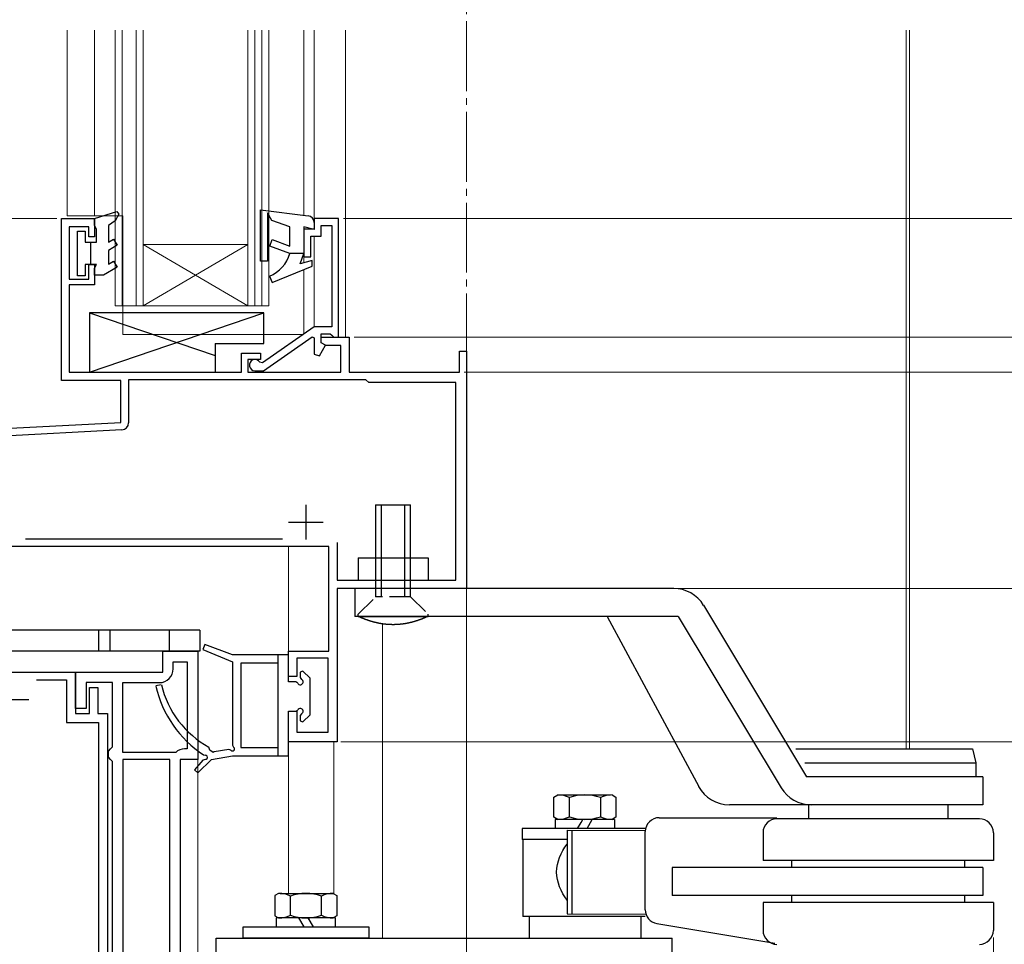
# Model space of a CAD drawing. Extents: x 105 to 1155, y 126 to 1692.
# Drawn here: x 306 to 447, y 1247 to 1380 of the extents above; entities that cross this region are included whole.
import ezdxf

# ---------------------------------------------------------------- set-up
doc = ezdxf.new("R2010")
doc.units = 0
for name, pattern in [('YCENTER_1', [13, 10, -1, 1, -1]), ('YDIVIDE_1', [15, 10, -1, 1, -1, 1, -1]), ('YHIDDEN_1', [4, 3, -1])]:
    doc.linetypes.add(name, pattern=pattern)
for name, color, linetype, lineweight in [('YKK_11', 7, 'CONTINUOUS', 30), ('YKK_12', 2, 'CONTINUOUS', 13), ('YKK_13', 4, 'CONTINUOUS', 30), ('YKK_D', 6, 'CONTINUOUS', 13)]:
    doc.layers.add(name, color=color, linetype=linetype, lineweight=lineweight)

msp = doc.modelspace()

# ---------------------------------------------------------------- linework, layer by layer
at = {"layer": 'YKK_11', "linetype": 'ByBlock', "lineweight": -2, "ltscale": 0.5}
for p, q in [((311.7, 1327.98), (311.7, 1351.18)), ((311.7, 1351.18), (316.4, 1351.18)), ((316.4, 1351.18), (316.4, 1348.58)), ((315.6, 1349.98), (312.8, 1349.98)), ((312.8, 1349.98), (312.8, 1342.48)), ((315.6, 1348.58), (315.6, 1349.98)), ((316.4, 1348.58), (315.6, 1348.58)), ((315.6, 1342.48), (315.6, 1344.58)), ((315.6, 1344.58), (316.4, 1344.58)), ((316.4, 1344.58), (316.4, 1341.68)), ((312.8, 1342.48), (315.6, 1342.48)), ((316.4, 1341.68), (312.8, 1341.68)), ((312.8, 1341.68), (312.8, 1329.18)), ((348.9, 1333.38), (348.9, 1334.18)), ((348.9, 1334.18), (352.9, 1334.18)), ((349.59, 1332.98), (348.9, 1333.38)), ((352.9, 1334.18), (352.9, 1329.18)), ((337.5, 1329.18), (337.5, 1331.88)), ((337.5, 1331.88), (340.2, 1331.88)), ((340.2, 1331.88), (340.2, 1330.98)), ((351.7, 1332.98), (349.59, 1332.98)), ((351.7, 1329.18), (351.7, 1332.98)), ((368.7, 1329.18), (368.7, 1332.18)), ((368.7, 1332.18), (369.7, 1332.18)), ((369.7, 1332.18), (369.7, 1298.18)), ((340.2, 1330.98), (338.4, 1330.98)), ((338.4, 1330.98), (338.4, 1329.18)), ((312.8, 1329.18), (337.5, 1329.18)), ((338.4, 1329.18), (351.7, 1329.18)), ((352.9, 1329.18), (368.7, 1329.18)), ((320.2, 1327.98), (311.7, 1327.98)), ((320.2, 1321.98), (320.2, 1327.98)), ((355.3, 1328.08), (321.3, 1328.08)), ((321.3, 1328.08), (321.3, 1321.89)), ((355.7, 1327.68), (355.3, 1328.08)), ((368.2, 1327.68), (355.7, 1327.68)), ((368.2, 1299.38), (368.2, 1327.68)), ((288.7, 1320.33), (320.2, 1321.98)), ((320.35, 1320.89), (289.8, 1319.29)), ((306.55, 1305.28), (343.35, 1305.28)), ((350, 1304.18), (291.26, 1304.18)), ((350, 1289.18), (350, 1304.18)), ((351.2, 1304.78), (351.2, 1299.38)), ((351.2, 1299.38), (368.2, 1299.38)), ((369.7, 1298.18), (351.2, 1298.18)), ((351.2, 1298.18), (351.2, 1276.18)), ((326.2, 1286.18), (326.2, 1289.18)), ((326.2, 1289.18), (331.2, 1289.18)), ((331.2, 1289.18), (331.2, 1273.68)), ((344.2, 1285.58), (344.2, 1289.18)), ((344.2, 1289.18), (350, 1289.18)), ((349.9, 1288.18), (345.4, 1288.18)), ((345.4, 1288.18), (345.4, 1285.58)), ((349.9, 1277.58), (349.9, 1288.18)), ((327.7, 1286.68), (327.7, 1287.68)), ((327.7, 1287.68), (329.7, 1287.68)), ((329.7, 1287.68), (329.7, 1275.18)), ((292, 1286.18), (313.7, 1286.18)), ((313.7, 1280.98), (313.7, 1286.18)), ((313.7, 1286.18), (326.2, 1286.18)), ((313.7, 1286.18), (313.7, 1280.28)), ((345.4, 1285.58), (344.2, 1285.58)), ((308.13, 1285.08), (312.4, 1285.08)), ((312.4, 1285.08), (312.4, 1278.98)), ((319, 1284.68), (315.2, 1284.68)), ((315.2, 1284.68), (315.2, 1280.98)), ((315.7, 1280.28), (315.7, 1283.98)), ((315.7, 1283.98), (316.9, 1283.98)), ((316.9, 1283.98), (316.9, 1280.28)), ((319, 1275.48), (319, 1284.68)), ((320.5, 1274.68), (320.5, 1284.68)), ((320.5, 1284.68), (325.7, 1284.68)), ((315.2, 1280.98), (313.7, 1280.98)), ((313.7, 1280.28), (315.7, 1280.28)), ((316.9, 1280.28), (318.3, 1280.28)), ((318.3, 1280.28), (318.3, 1186.98)), ((344.2, 1276.18), (344.2, 1280.58)), ((344.2, 1280.58), (345.4, 1280.58)), ((345.4, 1280.58), (345.4, 1277.58)), ((312.4, 1278.98), (317, 1278.98)), ((317, 1278.98), (317, 1234.88)), ((345.4, 1277.58), (349.9, 1277.58)), ((318.7, 1275.18), (319, 1275.48)), ((351.2, 1276.18), (344.2, 1276.18)), ((318.4, 1274.88), (318.7, 1275.18)), ((318.4, 1273.98), (318.4, 1274.88)), ((318.7, 1273.68), (318.4, 1273.98)), ((328.05, 1274.68), (320.5, 1274.68)), ((329.7, 1275.18), (329.3, 1275.18)), ((319, 1273.38), (318.7, 1273.68)), ((319, 1235.18), (319, 1273.38)), ((327.2, 1273.68), (320.5, 1273.68)), ((320.5, 1273.68), (320.5, 1236.68)), ((327.2, 1236.68), (327.2, 1273.68)), ((328.7, 1273.68), (328.7, 1166.98)), ((331.2, 1273.68), (328.7, 1273.68))]:
    msp.add_line(p, q, dxfattribs=at)
at = {"layer": 'YKK_11', "color": 211, "linetype": 'ByBlock', "lineweight": -2, "ltscale": 0.5}
for p, q in [((351.4, 1351.18), (347.9, 1351.18)), ((347.9, 1351.18), (347.9, 1349.68)), ((348.9, 1348.68), (348.9, 1350.18)), ((348.9, 1350.18), (350.4, 1350.18)), ((350.4, 1350.18), (350.4, 1335.68)), ((351.4, 1334.18), (351.4, 1351.18)), ((347.9, 1349.68), (346.4, 1349.68)), ((346.4, 1349.68), (346.4, 1345.68)), ((347.4, 1345.68), (347.4, 1348.68)), ((347.4, 1348.68), (348.9, 1348.68)), ((346.4, 1345.68), (347.4, 1345.68)), ((347.9, 1335.68), (340.51, 1330.51)), ((350.4, 1335.68), (347.9, 1335.68)), ((348.9, 1333.38), (348.9, 1334.68)), ((348.9, 1334.68), (350.2, 1334.68)), ((350.2, 1334.68), (350.4, 1334.48)), ((340.65, 1329.38), (347.58, 1334.24)), ((347.58, 1334.24), (347.9, 1334.07)), ((347.9, 1334.07), (347.9, 1331.73)), ((349.51, 1333.03), (348.9, 1333.38)), ((350.4, 1334.48), (350.7, 1334.18)), ((350.7, 1334.18), (351.4, 1334.18)), ((347.9, 1331.73), (348.64, 1331.53)), ((348.64, 1331.53), (349.51, 1333.03)), ((340.51, 1330.51), (340.08, 1330.6)), ((339.4, 1329.38), (340.65, 1329.38))]:
    msp.add_line(p, q, dxfattribs=at)
at = {"layer": 'YKK_11', "ltscale": 0.5}
for p, q in [((346.7, 1310.18), (346.7, 1305.18)), ((344.2, 1307.68), (349.2, 1307.68)), ((302, 1282.28), (307, 1282.28))]:
    msp.add_line(p, q, dxfattribs=at)
at = {"layer": 'YKK_11', "color": 211, "linetype": 'ByBlock', "lineweight": -2, "ltscale": 0.5}
msp.add_arc((339.4, 1330.18), 0.8, 31.3489, 270, dxfattribs=at)
at = {"layer": 'YKK_11', "linetype": 'ByBlock', "lineweight": -2, "ltscale": 0.5}
for centre, radius, start, end in [((320.3, 1321.89), 1, 273, 0), ((325.7, 1286.68), 2, 270, 360), ((329.3, 1273.38), 1.8, 90, 133.7617)]:
    msp.add_arc(centre, radius, start, end, dxfattribs=at)
at = {"layer": 'YKK_12', "linetype": 'YCENTER_1'}
msp.add_line((369.7, 1561.46, 0), (369.7, 757.34, 0), dxfattribs=at)
at = {"layer": 'YKK_12'}
for p, q in [((312.5, 1378.18), (312.5, 1351.58)), ((316.4, 1378.18), (316.4, 1351.58)), ((319.4, 1378.18), (319.4, 1338.68)), ((320.4, 1378.18), (320.4, 1338.68)), ((322.4, 1378.18), (322.4, 1338.68)), ((323.4, 1378.18), (323.4, 1338.68)), ((338.4, 1338.68), (338.4, 1378.18)), ((339.4, 1338.68), (339.4, 1378.18)), ((340.4, 1338.68), (340.4, 1378.18)), ((341.4, 1338.68), (341.4, 1378.18)), ((346.4, 1378.18), (346.4, 1351.67)), ((347.9, 1378.18), (347.9, 1350.88)), ((352.4, 1334.18), (352.4, 1378.18)), ((432.7, 1378.18, 0), (432.7, 1275.18, 0)), ((433.2, 1378.18, 0), (433.2, 1275.18, 0)), ((312.5, 1351.58), (320.5, 1351.58)), ((320.5, 1351.58), (320.5, 1334.58)), ((347.9, 1348.68), (347.9, 1335.67)), ((323.4, 1347.48), (338.4, 1347.48)), ((323.4, 1338.68), (338.4, 1347.48)), ((338.4, 1338.68), (323.4, 1347.48)), ((346.4, 1345.98), (346.4, 1344.83)), ((346.4, 1343.89), (346.4, 1334.63)), ((319.4, 1338.68), (323.4, 1338.68)), ((323.4, 1338.68), (338.4, 1338.68)), ((338.4, 1338.68), (341.4, 1338.68)), ((320.5, 1334.58), (346.33, 1334.58)), ((349.2, 1334.18), (348.9, 1334.18)), ((344.2, 1304.18), (344.2, 1288.38)), ((369.7, 1298.47), (369.7, 1111.58)), ((357.7, 1248.07), (357.7, 1293.1)), ((344.2, 1276.48), (344.2, 1254.47)), ((350.7, 1254.42), (350.7, 1276.18)), ((331.2, 1237.05), (331.2, 1273.98))]:
    msp.add_line(p, q, dxfattribs=at)
at = {"layer": 'YKK_13', "linetype": 'ByBlock', "lineweight": -2, "ltscale": 0.5}
for p, q in [((316.4, 1351.18), (319.61, 1352.2)), ((319.91, 1351.82), (319.37, 1350.88)), ((319.61, 1352.2), (319.91, 1351.82)), ((340.2, 1345.08), (340.2, 1352.42)), ((340.2, 1352.42), (347.02, 1351.59)), ((341.82, 1350.92), (341.2, 1352)), ((341.2, 1352), (341.2, 1345.08)), ((316.4, 1350.18), (316.4, 1351.18)), ((316.7, 1349.66), (316.4, 1350.18)), ((319.37, 1350.88), (318.4, 1350.18)), ((318.4, 1350.18), (318.4, 1347.78)), ((344.4, 1349.98), (341.82, 1350.92)), ((347.9, 1350.6), (347.9, 1349.6)), ((314, 1342.98), (314, 1349.38)), ((314, 1349.38), (315.1, 1349.38)), ((315.1, 1349.38), (315.1, 1347.78)), ((316.7, 1347.78), (316.7, 1349.66)), ((344.4, 1347.25), (344.4, 1349.98)), ((347.9, 1349.6), (346.4, 1349.98)), ((346.4, 1349.98), (346.4, 1346.18)), ((315.1, 1347.78), (316.7, 1347.78)), ((315.9, 1344.58), (315.9, 1347.78)), ((318.4, 1347.78), (319.15, 1348.22)), ((319.65, 1347.35), (318.4, 1346.63)), ((319.15, 1348.22), (319.65, 1347.35)), ((341.53, 1347.23), (341.87, 1348.17)), ((344.4, 1346.18), (341.53, 1347.23)), ((341.87, 1348.17), (344.4, 1347.25)), ((318.4, 1346.63), (318.4, 1344.64)), ((346.4, 1346.18), (344.4, 1346.18)), ((345.9, 1344.68), (346.4, 1346.18)), ((316.7, 1344.58), (315.1, 1344.58)), ((315.1, 1344.58), (315.1, 1342.98)), ((316.4, 1344.06), (316.7, 1344.58)), ((318.4, 1344.64), (319.15, 1345.08)), ((319.15, 1345.08), (319.65, 1344.21)), ((341.2, 1345.08), (340.2, 1345.08)), ((347.6, 1345.18), (345.9, 1344.68)), ((347.6, 1344.38), (347.6, 1345.18)), ((315.1, 1342.98), (314, 1342.98)), ((316.4, 1343.08), (316.4, 1344.06)), ((317.7, 1343.08), (316.4, 1343.08)), ((319.65, 1344.21), (317.7, 1343.08)), ((341.89, 1342.02), (347.6, 1344.38)), ((341.51, 1342.95), (341.89, 1342.02))]:
    msp.add_line(p, q, dxfattribs=at)
at = {"layer": 'YKK_13'}
for p, q in [((315.7, 1337.68), (315.7, 1329.18)), ((340.7, 1337.68), (315.7, 1337.68)), ((315.7, 1337.68), (333.7, 1331.56)), ((315.7, 1329.18), (340.7, 1337.68)), ((340.7, 1333.28), (340.7, 1337.68)), ((333.7, 1333.28), (333.7, 1329.18)), ((333.7, 1333.28), (340.7, 1333.28)), ((315.7, 1329.18), (333.7, 1329.18)), ((356.7, 1310.18), (356.7, 1298.18)), ((356.7, 1310.18), (361.7, 1310.18)), ((357.5, 1310.18), (357.5, 1298.18)), ((360.9, 1298.18), (360.9, 1310.18)), ((361.7, 1298.18), (361.7, 1310.18)), ((399.4, 1298.18), (353.7, 1298.18)), ((353.7, 1298.18), (353.7, 1294.18)), ((403.69, 1295.76), (418.44, 1271.18)), ((400.05, 1294.18), (353.7, 1294.18)), ((354.2, 1294.18), (364.2, 1294.18)), ((354.23, 1294.17), (354.2, 1294.18)), ((354.26, 1294.15), (354.23, 1294.17)), ((354.3, 1294.14), (354.26, 1294.15)), ((354.33, 1294.12), (354.3, 1294.14)), ((354.36, 1294.11), (354.33, 1294.12)), ((354.4, 1294.09), (354.36, 1294.11)), ((354.43, 1294.08), (354.4, 1294.09)), ((354.46, 1294.06), (354.43, 1294.08)), ((354.49, 1294.05), (354.46, 1294.06)), ((354.53, 1294.03), (354.49, 1294.05)), ((354.56, 1294.02), (354.53, 1294.03)), ((354.59, 1294), (354.56, 1294.02)), ((354.63, 1293.99), (354.59, 1294)), ((354.66, 1293.97), (354.63, 1293.99)), ((354.69, 1293.96), (354.66, 1293.97)), ((354.73, 1293.94), (354.69, 1293.96)), ((354.76, 1293.93), (354.73, 1293.94)), ((354.79, 1293.92), (354.76, 1293.93)), ((354.83, 1293.9), (354.79, 1293.92)), ((354.86, 1293.89), (354.83, 1293.9)), ((354.89, 1293.87), (354.86, 1293.89)), ((354.93, 1293.86), (354.89, 1293.87)), ((354.96, 1293.85), (354.93, 1293.86)), ((354.99, 1293.83), (354.96, 1293.85)), ((355.03, 1293.82), (354.99, 1293.83)), ((355.06, 1293.81), (355.03, 1293.82)), ((355.09, 1293.79), (355.06, 1293.81)), ((355.13, 1293.78), (355.09, 1293.79)), ((355.16, 1293.77), (355.13, 1293.78)), ((355.19, 1293.75), (355.16, 1293.77)), ((355.23, 1293.74), (355.19, 1293.75)), ((355.26, 1293.73), (355.23, 1293.74)), ((355.3, 1293.72), (355.26, 1293.73)), ((355.33, 1293.7), (355.3, 1293.72)), ((355.36, 1293.69), (355.33, 1293.7)), ((355.4, 1293.68), (355.36, 1293.69)), ((355.43, 1293.67), (355.4, 1293.68)), ((355.47, 1293.66), (355.43, 1293.67)), ((355.5, 1293.64), (355.47, 1293.66)), ((355.53, 1293.63), (355.5, 1293.64)), ((355.57, 1293.62), (355.53, 1293.63)), ((355.6, 1293.61), (355.57, 1293.62)), ((355.64, 1293.6), (355.6, 1293.61)), ((362.8, 1293.61), (362.76, 1293.6)), ((362.83, 1293.62), (362.8, 1293.61)), ((362.87, 1293.63), (362.83, 1293.62)), ((362.9, 1293.64), (362.87, 1293.63)), ((362.93, 1293.66), (362.9, 1293.64)), ((362.97, 1293.67), (362.93, 1293.66)), ((363, 1293.68), (362.97, 1293.67)), ((363.04, 1293.69), (363, 1293.68)), ((363.07, 1293.7), (363.04, 1293.69)), ((363.1, 1293.72), (363.07, 1293.7)), ((363.14, 1293.73), (363.1, 1293.72)), ((363.17, 1293.74), (363.14, 1293.73)), ((363.2, 1293.75), (363.17, 1293.74)), ((363.24, 1293.77), (363.2, 1293.75)), ((363.27, 1293.78), (363.24, 1293.77)), ((363.31, 1293.79), (363.27, 1293.78)), ((363.34, 1293.81), (363.31, 1293.79)), ((363.37, 1293.82), (363.34, 1293.81)), ((363.41, 1293.83), (363.37, 1293.82)), ((363.44, 1293.85), (363.41, 1293.83)), ((363.47, 1293.86), (363.44, 1293.85)), ((363.51, 1293.87), (363.47, 1293.86)), ((363.54, 1293.89), (363.51, 1293.87)), ((363.57, 1293.9), (363.54, 1293.89)), ((363.61, 1293.92), (363.57, 1293.9)), ((363.64, 1293.93), (363.61, 1293.92)), ((363.67, 1293.94), (363.64, 1293.93)), ((363.71, 1293.96), (363.67, 1293.94)), ((363.74, 1293.97), (363.71, 1293.96)), ((363.77, 1293.99), (363.74, 1293.97)), ((363.81, 1294), (363.77, 1293.99)), ((363.84, 1294.02), (363.81, 1294)), ((363.87, 1294.03), (363.84, 1294.02)), ((363.91, 1294.05), (363.87, 1294.03)), ((363.94, 1294.06), (363.91, 1294.05)), ((363.97, 1294.08), (363.94, 1294.06)), ((364, 1294.09), (363.97, 1294.08)), ((364.04, 1294.11), (364, 1294.09)), ((364.07, 1294.12), (364.04, 1294.11)), ((364.1, 1294.14), (364.07, 1294.12)), ((364.13, 1294.15), (364.1, 1294.14)), ((364.17, 1294.17), (364.13, 1294.15)), ((364.2, 1294.18), (364.17, 1294.17)), ((389.88, 1294.18), (402.98, 1269.82)), ((400.05, 1294.18), (414.8, 1269.61)), ((355.67, 1293.58), (355.64, 1293.6)), ((355.71, 1293.57), (355.67, 1293.58)), ((355.74, 1293.56), (355.71, 1293.57)), ((355.77, 1293.55), (355.74, 1293.56)), ((355.81, 1293.54), (355.77, 1293.55)), ((355.84, 1293.53), (355.81, 1293.54)), ((355.88, 1293.52), (355.84, 1293.53)), ((355.91, 1293.51), (355.88, 1293.52)), ((355.95, 1293.5), (355.91, 1293.51)), ((355.98, 1293.49), (355.95, 1293.5)), ((356.02, 1293.47), (355.98, 1293.49)), ((356.05, 1293.46), (356.02, 1293.47)), ((356.08, 1293.45), (356.05, 1293.46)), ((356.12, 1293.44), (356.08, 1293.45)), ((356.15, 1293.43), (356.12, 1293.44)), ((356.19, 1293.42), (356.15, 1293.43)), ((356.22, 1293.41), (356.19, 1293.42)), ((356.26, 1293.4), (356.22, 1293.41)), ((356.29, 1293.39), (356.26, 1293.4)), ((356.33, 1293.38), (356.29, 1293.39)), ((356.36, 1293.38), (356.33, 1293.38)), ((356.4, 1293.37), (356.36, 1293.38)), ((356.43, 1293.36), (356.4, 1293.37)), ((356.47, 1293.35), (356.43, 1293.36)), ((356.5, 1293.34), (356.47, 1293.35)), ((356.54, 1293.33), (356.5, 1293.34)), ((356.57, 1293.32), (356.54, 1293.33)), ((356.61, 1293.31), (356.57, 1293.32)), ((356.64, 1293.3), (356.61, 1293.31)), ((356.68, 1293.29), (356.64, 1293.3)), ((356.71, 1293.29), (356.68, 1293.29)), ((356.75, 1293.28), (356.71, 1293.29)), ((356.78, 1293.27), (356.75, 1293.28)), ((356.82, 1293.26), (356.78, 1293.27)), ((356.85, 1293.25), (356.82, 1293.26)), ((356.89, 1293.24), (356.85, 1293.25)), ((356.92, 1293.24), (356.89, 1293.24)), ((356.96, 1293.23), (356.92, 1293.24)), ((356.99, 1293.22), (356.96, 1293.23)), ((357.03, 1293.21), (356.99, 1293.22)), ((357.07, 1293.21), (357.03, 1293.21)), ((357.1, 1293.2), (357.07, 1293.21)), ((357.14, 1293.19), (357.1, 1293.2)), ((357.17, 1293.19), (357.14, 1293.19)), ((357.21, 1293.18), (357.17, 1293.19)), ((357.24, 1293.17), (357.21, 1293.18)), ((357.28, 1293.17), (357.24, 1293.17)), ((357.31, 1293.16), (357.28, 1293.17)), ((357.35, 1293.15), (357.31, 1293.16)), ((357.38, 1293.15), (357.35, 1293.15)), ((357.42, 1293.14), (357.38, 1293.15)), ((357.46, 1293.13), (357.42, 1293.14)), ((357.49, 1293.13), (357.46, 1293.13)), ((357.53, 1293.12), (357.49, 1293.13)), ((357.56, 1293.12), (357.53, 1293.12)), ((357.6, 1293.11), (357.56, 1293.12)), ((357.63, 1293.1), (357.6, 1293.11)), ((357.67, 1293.1), (357.63, 1293.1)), ((357.71, 1293.09), (357.67, 1293.1)), ((357.74, 1293.09), (357.71, 1293.09)), ((357.78, 1293.08), (357.74, 1293.09)), ((357.81, 1293.08), (357.78, 1293.08)), ((357.85, 1293.07), (357.81, 1293.08)), ((357.88, 1293.07), (357.85, 1293.07)), ((357.92, 1293.06), (357.88, 1293.07)), ((357.96, 1293.06), (357.92, 1293.06)), ((357.99, 1293.06), (357.96, 1293.06)), ((358.03, 1293.05), (357.99, 1293.06)), ((358.06, 1293.05), (358.03, 1293.05)), ((358.1, 1293.04), (358.06, 1293.05)), ((358.14, 1293.04), (358.1, 1293.04)), ((358.17, 1293.04), (358.14, 1293.04)), ((358.21, 1293.03), (358.17, 1293.04)), ((358.24, 1293.03), (358.21, 1293.03)), ((358.28, 1293.03), (358.24, 1293.03)), ((358.32, 1293.02), (358.28, 1293.03)), ((358.35, 1293.02), (358.32, 1293.02)), ((358.39, 1293.02), (358.35, 1293.02)), ((358.42, 1293.01), (358.39, 1293.02)), ((358.46, 1293.01), (358.42, 1293.01)), ((358.5, 1293.01), (358.46, 1293.01)), ((358.53, 1293.01), (358.5, 1293.01)), ((358.57, 1293), (358.53, 1293.01)), ((358.6, 1293), (358.57, 1293)), ((358.64, 1293), (358.6, 1293)), ((358.68, 1293), (358.64, 1293)), ((358.71, 1293), (358.68, 1293)), ((358.75, 1292.99), (358.71, 1293)), ((358.78, 1292.99), (358.75, 1292.99)), ((358.82, 1292.99), (358.78, 1292.99)), ((358.86, 1292.99), (358.82, 1292.99)), ((358.89, 1292.99), (358.86, 1292.99)), ((358.93, 1292.99), (358.89, 1292.99)), ((358.96, 1292.99), (358.93, 1292.99)), ((359, 1292.99), (358.96, 1292.99)), ((359.04, 1292.98), (359, 1292.99)), ((359.07, 1292.98), (359.04, 1292.98)), ((359.11, 1292.98), (359.07, 1292.98)), ((359.15, 1292.98), (359.11, 1292.98)), ((359.18, 1292.98), (359.15, 1292.98)), ((359.22, 1292.98), (359.18, 1292.98)), ((359.25, 1292.98), (359.22, 1292.98)), ((359.29, 1292.98), (359.25, 1292.98)), ((359.33, 1292.98), (359.29, 1292.98)), ((359.36, 1292.98), (359.33, 1292.98)), ((359.4, 1292.99), (359.36, 1292.98)), ((359.43, 1292.99), (359.4, 1292.99)), ((359.47, 1292.99), (359.43, 1292.99)), ((359.51, 1292.99), (359.47, 1292.99)), ((359.54, 1292.99), (359.51, 1292.99)), ((359.58, 1292.99), (359.54, 1292.99)), ((359.62, 1292.99), (359.58, 1292.99)), ((359.65, 1292.99), (359.62, 1292.99)), ((359.69, 1293), (359.65, 1292.99)), ((359.72, 1293), (359.69, 1293)), ((359.76, 1293), (359.72, 1293)), ((359.8, 1293), (359.76, 1293)), ((359.83, 1293), (359.8, 1293)), ((359.87, 1293.01), (359.83, 1293)), ((359.9, 1293.01), (359.87, 1293.01)), ((359.94, 1293.01), (359.9, 1293.01)), ((359.98, 1293.01), (359.94, 1293.01)), ((360.01, 1293.02), (359.98, 1293.01)), ((360.05, 1293.02), (360.01, 1293.02)), ((360.08, 1293.02), (360.05, 1293.02)), ((360.12, 1293.03), (360.08, 1293.02)), ((360.16, 1293.03), (360.12, 1293.03)), ((360.19, 1293.03), (360.16, 1293.03)), ((360.23, 1293.04), (360.19, 1293.03)), ((360.26, 1293.04), (360.23, 1293.04)), ((360.3, 1293.04), (360.26, 1293.04)), ((360.34, 1293.05), (360.3, 1293.04)), ((360.37, 1293.05), (360.34, 1293.05)), ((360.41, 1293.06), (360.37, 1293.05)), ((360.44, 1293.06), (360.41, 1293.06)), ((360.48, 1293.06), (360.44, 1293.06)), ((360.52, 1293.07), (360.48, 1293.06)), ((360.55, 1293.07), (360.52, 1293.07)), ((360.59, 1293.08), (360.55, 1293.07)), ((360.62, 1293.08), (360.59, 1293.08)), ((360.66, 1293.09), (360.62, 1293.08)), ((360.69, 1293.09), (360.66, 1293.09)), ((360.73, 1293.1), (360.69, 1293.09)), ((360.77, 1293.1), (360.73, 1293.1)), ((360.8, 1293.11), (360.77, 1293.1)), ((360.84, 1293.12), (360.8, 1293.11)), ((360.87, 1293.12), (360.84, 1293.12)), ((360.91, 1293.13), (360.87, 1293.12)), ((360.94, 1293.13), (360.91, 1293.13)), ((360.98, 1293.14), (360.94, 1293.13)), ((361.02, 1293.15), (360.98, 1293.14)), ((361.05, 1293.15), (361.02, 1293.15)), ((361.09, 1293.16), (361.05, 1293.15)), ((361.12, 1293.17), (361.09, 1293.16)), ((361.16, 1293.17), (361.12, 1293.17)), ((361.19, 1293.18), (361.16, 1293.17)), ((361.23, 1293.19), (361.19, 1293.18)), ((361.26, 1293.19), (361.23, 1293.19)), ((361.3, 1293.2), (361.26, 1293.19)), ((361.33, 1293.21), (361.3, 1293.2)), ((361.37, 1293.21), (361.33, 1293.21)), ((361.41, 1293.22), (361.37, 1293.21)), ((361.44, 1293.23), (361.41, 1293.22)), ((361.48, 1293.24), (361.44, 1293.23)), ((361.51, 1293.24), (361.48, 1293.24)), ((361.55, 1293.25), (361.51, 1293.24)), ((361.58, 1293.26), (361.55, 1293.25)), ((361.62, 1293.27), (361.58, 1293.26)), ((361.65, 1293.28), (361.62, 1293.27)), ((361.69, 1293.29), (361.65, 1293.28)), ((361.72, 1293.29), (361.69, 1293.29)), ((361.76, 1293.3), (361.72, 1293.29)), ((361.79, 1293.31), (361.76, 1293.3)), ((361.83, 1293.32), (361.79, 1293.31)), ((361.86, 1293.33), (361.83, 1293.32)), ((361.9, 1293.34), (361.86, 1293.33)), ((361.93, 1293.35), (361.9, 1293.34)), ((361.97, 1293.36), (361.93, 1293.35)), ((362, 1293.37), (361.97, 1293.36)), ((362.04, 1293.38), (362, 1293.37)), ((362.07, 1293.38), (362.04, 1293.38)), ((362.11, 1293.39), (362.07, 1293.38)), ((362.14, 1293.4), (362.11, 1293.39)), ((362.18, 1293.41), (362.14, 1293.4)), ((362.21, 1293.42), (362.18, 1293.41)), ((362.25, 1293.43), (362.21, 1293.42)), ((362.28, 1293.44), (362.25, 1293.43)), ((362.32, 1293.45), (362.28, 1293.44)), ((362.35, 1293.46), (362.32, 1293.45)), ((362.38, 1293.47), (362.35, 1293.46)), ((362.42, 1293.49), (362.38, 1293.47)), ((362.45, 1293.5), (362.42, 1293.49)), ((362.49, 1293.51), (362.45, 1293.5)), ((362.52, 1293.52), (362.49, 1293.51)), ((362.56, 1293.53), (362.52, 1293.52)), ((362.59, 1293.54), (362.56, 1293.53)), ((362.63, 1293.55), (362.59, 1293.54)), ((362.66, 1293.56), (362.63, 1293.55)), ((362.69, 1293.57), (362.66, 1293.56)), ((362.73, 1293.58), (362.69, 1293.57)), ((362.76, 1293.6), (362.73, 1293.58)), ((317, 1292.18), (290.7, 1292.18)), ((317, 1292.18), (317, 1289.18)), ((318.6, 1292.18), (317, 1292.18)), ((318.6, 1292.18), (318.6, 1289.18)), ((327.1, 1292.18), (318.6, 1292.18)), ((327.1, 1292.18), (327.1, 1289.18)), ((331.5, 1292.18), (327.1, 1292.18)), ((331.5, 1292.18), (331.5, 1289.18)), ((317, 1289.18), (290.7, 1289.18)), ((318.6, 1289.18), (317, 1289.18)), ((327.1, 1289.18), (318.6, 1289.18)), ((331.5, 1289.18), (327.1, 1289.18)), ((416.89, 1275.18), (442.2, 1275.18)), ((442.2, 1275.18), (442.7, 1273.18)), ((418.18, 1273.18), (442.7, 1273.18)), ((442.7, 1273.18), (442.7, 1271.18)), ((443.7, 1271.18), (418.44, 1271.18)), ((443.7, 1271.18), (443.7, 1267.18)), ((382.25, 1268.27), (382.78, 1268.58)), ((382.25, 1265.39), (382.25, 1268.27)), ((382.78, 1268.58), (390.34, 1268.58)), ((390.58, 1268.58), (391.12, 1268.27)), ((391.12, 1268.27), (391.12, 1265.39)), ((384.46, 1265.46), (384.46, 1268.21)), ((388.9, 1268.21), (388.9, 1265.46)), ((443.7, 1267.18), (407.38, 1267.18)), ((418.7, 1267.18), (418.7, 1265.18)), ((438.7, 1267.18), (438.7, 1265.18)), ((382.78, 1265.08), (382.25, 1265.39)), ((391.12, 1265.39), (390.58, 1265.08)), ((382.43, 1265.08), (382.43, 1264.64)), ((390.93, 1265.08), (382.43, 1265.08)), ((382.43, 1264.64), (382.43, 1263.78)), ((385.63, 1263.78), (386.13, 1264.64)), ((386.13, 1264.64), (386.38, 1265.08)), ((386.98, 1263.78), (387.48, 1264.64)), ((387.48, 1264.64), (387.73, 1265.08)), ((390.93, 1265.08), (390.93, 1264.64)), ((390.93, 1264.64), (390.93, 1263.78)), ((397.33, 1265.33), (414.16, 1265.33)), ((443.2, 1265.18), (414.17, 1265.18)), ((395.33, 1263.78), (377.68, 1263.78)), ((377.68, 1263.78), (377.68, 1262.18)), ((384.13, 1263.53), (395.33, 1263.51)), ((384.13, 1263.53), (384.13, 1251.53)), ((384.87, 1251.53), (384.87, 1263.53)), ((395.33, 1252.13), (395.33, 1263.33)), ((412.2, 1263.18), (412.2, 1259.18)), ((445.2, 1263.18), (445.2, 1259.18)), ((384.13, 1262.18), (377.68, 1262.18)), ((377.78, 1262.18), (377.78, 1251.18)), ((445.2, 1259.18), (412.2, 1259.18)), ((416.31, 1258.18), (416.31, 1259.18)), ((441.09, 1258.18), (441.09, 1259.18)), ((399.2, 1258.18), (399.2, 1254.18)), ((443.7, 1258.18), (399.2, 1258.18)), ((443.7, 1258.18), (443.7, 1254.18)), ((443.7, 1254.18), (399.2, 1254.18)), ((416.31, 1253.18), (416.31, 1254.18)), ((441.09, 1253.18), (441.09, 1254.18)), ((412.2, 1253.18), (412.2, 1249.18)), ((445.2, 1253.18), (412.2, 1253.18)), ((445.2, 1253.18), (445.2, 1249.18)), ((384.13, 1251.53), (395.33, 1251.51)), ((395.33, 1251.18), (377.78, 1251.18)), ((378.68, 1251.18), (378.68, 1248.07)), ((394.68, 1251.18), (394.68, 1248.07)), ((397, 1250.16), (413.87, 1247.34)), ((333.87, 1248.07), (366.2, 1248.07)), ((333.87, 1242.07), (333.87, 1248.07)), ((366.2, 1248.07), (399.18, 1248.07)), ((399.18, 1242.07), (399.18, 1248.07))]:
    msp.add_line(p, q, dxfattribs=at)
at = {"layer": 'YKK_13', "linetype": 'YDIVIDE_1'}
for p, q in [((354.2, 1302.58), (354.2, 1299.38)), ((354.2, 1302.58), (364.2, 1302.58)), ((364.2, 1302.58), (364.2, 1299.38)), ((354.2, 1299.38), (364.2, 1299.38))]:
    msp.add_line(p, q, dxfattribs=at)
at = {"layer": 'YKK_13', "linetype": 'YHIDDEN_1'}
for p, q in [((356.7, 1298.18), (356.7, 1296.98)), ((357.5, 1298.18), (357.5, 1296.98)), ((360.9, 1296.98), (360.9, 1298.18)), ((361.7, 1296.98), (361.7, 1298.18)), ((354.2, 1294.48), (356.7, 1296.98)), ((361.7, 1296.98), (356.7, 1296.98)), ((361.7, 1296.98), (364.2, 1294.48)), ((354.2, 1294.18), (354.2, 1294.48)), ((364.2, 1294.18), (364.2, 1294.48))]:
    msp.add_line(p, q, dxfattribs=at)
at = {"layer": 'YKK_13', "linetype": 'ByBlock', "lineweight": -2}
for p, q in [((332.22, 1290.16), (331.94, 1289.42)), ((331.94, 1289.42), (336.2, 1287.68)), ((336.2, 1288.68), (332.22, 1290.16)), ((344.2, 1288.68), (336.2, 1288.68)), ((342.7, 1288.68), (342.7, 1274.18)), ((344.2, 1284.78), (344.2, 1288.68)), ((336.2, 1287.68), (336.2, 1275.7)), ((342.7, 1287.48), (337.4, 1287.48)), ((337.4, 1287.48), (337.4, 1275.38)), ((346.29, 1286.32), (345.9, 1286.16)), ((345.9, 1286.16), (345.9, 1285.42)), ((345.9, 1285.42), (346.07, 1285.15)), ((347.3, 1285.31), (346.29, 1286.32)), ((347.3, 1280.06), (347.3, 1285.31)), ((325.99, 1284.38), (325.21, 1284.2)), ((345.27, 1284.78), (344.2, 1284.78)), ((345.54, 1284.61), (345.27, 1284.78)), ((344.2, 1274.18), (344.2, 1280.58)), ((344.2, 1280.58), (345.27, 1280.58)), ((345.27, 1280.58), (345.54, 1280.76)), ((346.07, 1280.22), (345.9, 1279.95)), ((345.9, 1279.95), (345.9, 1279.21)), ((346.29, 1279.05), (347.3, 1280.06)), ((345.9, 1279.21), (346.29, 1279.05)), ((332.93, 1275.02), (332.81, 1275.42)), ((336.2, 1275.7), (336.35, 1275.44)), ((337.4, 1275.38), (342.7, 1275.38)), ((332.05, 1274.33), (332.26, 1274.28)), ((333.41, 1274.67), (332.93, 1275.02)), ((333.2, 1273.68), (336.2, 1274.18)), ((333.58, 1274.76), (333.41, 1274.67)), ((335.68, 1275.11), (333.58, 1274.76)), ((335.96, 1275), (335.68, 1275.11)), ((336.2, 1274.18), (344.2, 1274.18)), ((331.96, 1273.59), (330.76, 1272.17)), ((331.2, 1271.76), (333.2, 1273.68)), ((332.25, 1273.69), (331.96, 1273.59)), ((330.76, 1272.17), (331.2, 1271.76))]:
    msp.add_line(p, q, dxfattribs=at)
at = {"layer": 'YKK_13', "linetype": 'Continuous'}
for p, q in [((342.8, 1254.47), (342.27, 1254.16)), ((342.27, 1254.16), (342.27, 1251.28)), ((343.04, 1254.47), (350.6, 1254.47)), ((350.6, 1254.47), (351.14, 1254.16)), ((351.14, 1254.16), (351.14, 1251.28)), ((344.48, 1251.35), (344.48, 1254.1)), ((348.92, 1251.35), (348.92, 1254.1)), ((342.27, 1251.28), (342.8, 1250.97)), ((351.14, 1251.28), (350.6, 1250.97)), ((350.95, 1250.97), (342.45, 1250.97)), ((342.45, 1250.97), (342.45, 1249.67)), ((345.65, 1250.97), (346.4, 1249.67)), ((347, 1250.97), (347.75, 1249.67)), ((350.95, 1249.67), (350.95, 1250.97)), ((337.7, 1249.67), (355.7, 1249.67)), ((337.7, 1248.07), (337.7, 1249.67)), ((355.7, 1249.67), (355.7, 1248.07)), ((355.7, 1248.07), (337.7, 1248.07))]:
    msp.add_line(p, q, dxfattribs=at)
at = {"layer": 'YKK_13', "linetype": 'ByBlock', "lineweight": -2, "ltscale": 0.5}
for centre, radius, start, end in [((346.9, 1350.6), 1, 0, 83.0487), ((339.59, 1347.56), 5, 292.5083, 343.9661)]:
    msp.add_arc(centre, radius, start, end, dxfattribs=at)
at = {"layer": 'YKK_13'}
for centre, radius, start, end in [((399.4, 1293.18), 5, 30.9723, 90), ((407.38, 1272.18), 5, 208.2595, 270), ((382.9, 1265.19), 3.4, 62.6611, 92.04), ((386.68, 1261.88), 6.7, 70.6723, 109.3277), ((390.46, 1265.19), 3.4, 87.96, 117.3389), ((419.09, 1272.18), 5, 210.9724, 270), ((382.9, 1268.48), 3.4, 267.96, 297.339), ((386.68, 1271.78), 6.7, 250.6723, 289.3277), ((390.46, 1268.48), 3.4, 242.6611, 272.04), ((397.33, 1263.33), 2, 90.3618, 180), ((414.2, 1263.18), 2, 89.9998, 179.9997), ((443.2, 1263.18), 2, 0.0002, 90.0001), ((397.33, 1252.13), 2, 180, 260.4958), ((414.2, 1249.18), 2, 179.9998, 269.9998), ((443.2, 1249.18), 2, 270.0002, 0.0001)]:
    msp.add_arc(centre, radius, start, end, dxfattribs=at)
at = {"layer": 'YKK_13', "linetype": 'ByBlock', "lineweight": -2}
for centre, radius, start, end in [((345.9, 1284.78), 0.4, 205.3769, 64.623), ((340.82, 1287.71), 16, 192.6924, 236.7749), ((339.6, 1287.67), 14, 193.6142, 241.0308), ((345.9, 1280.58), 0.4, 295.3769, 154.6231), ((336.2, 1275.18), 0.3, 217.973, 60), ((332.3, 1273.98), 0.3, 259.7505, 98.018)]:
    msp.add_arc(centre, radius, start, end, dxfattribs=at)
at = {"layer": 'YKK_13', "linetype": 'Continuous'}
for centre, radius, start, end in [((342.92, 1251.08), 3.4, 62.6611, 92.0401), ((346.7, 1247.77), 6.7, 70.6723, 109.3277), ((350.48, 1251.08), 3.4, 87.96, 117.3389), ((342.92, 1254.37), 3.4, 267.96, 297.3389), ((346.7, 1257.67), 6.7, 250.6724, 289.3276), ((350.48, 1254.37), 3.4, 242.661, 272.04)]:
    msp.add_arc(centre, radius, start, end, dxfattribs=at)
at = {"layer": 'YKK_13', "start_tangent": (-0.599937, 0.800048), "end_tangent": (0.600063, 0.799953)}
msp.add_spline([(384.13, 1253.53), (382.63, 1257.54), (384.13, 1261.53)], degree=3, dxfattribs=at)
at = {"layer": 'YKK_13'}
msp.add_point((346.7, 1248.07), dxfattribs=at)
at = {"layer": 'YKK_D'}
for p, q in [((311, 1351.18, 0), (163.9, 1351.18, 0)), ((352.1, 1351.18, 0), (508.2, 1351.18, 0)), ((353.6, 1334.18, 0), (508.2, 1334.18, 0)), ((353.6, 1334.18, 0), (508.2, 1334.18, 0)), ((369.4, 1329.18, 0), (508.2, 1329.18, 0)), ((369.4, 1329.18, 0), (508.2, 1329.18, 0)), ((369.4, 1329.18), (548.2, 1329.18)), ((369.4, 1329.18), (548.2, 1329.18)), ((370.4, 1298.18, 0), (508.2, 1298.18, 0)), ((370.4, 1298.18, 0), (508.2, 1298.18, 0)), ((351.7, 1276.18, 0), (508.2, 1276.18, 0)), ((351.9, 1276.18, 0), (508.2, 1276.18, 0)), ((445.2, 1248.18), (445.2, 1125.48))]:
    msp.add_line(p, q, dxfattribs=at)

doc.saveas('drawing.dxf')
